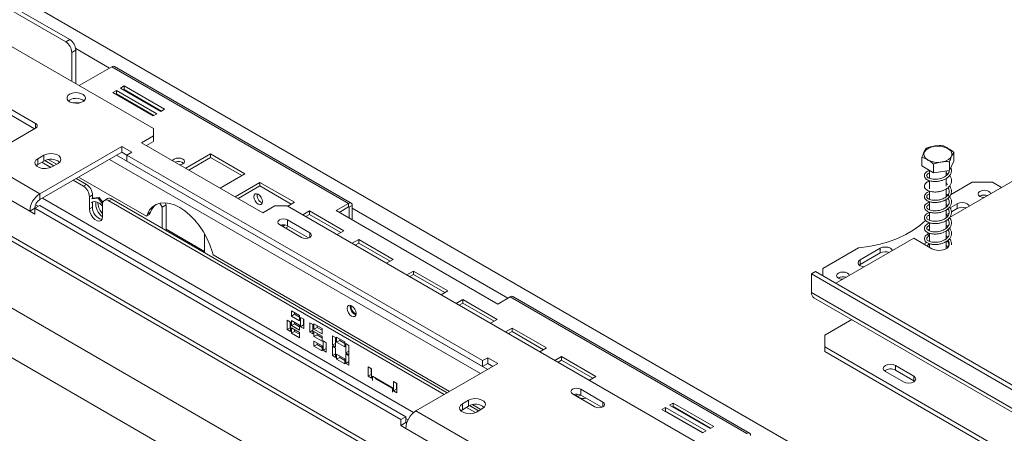
# Model space of a CAD drawing. Units: millimetres. Extents: x 0 to 269, y 4 to 201.
# Drawn here: x 181 to 196, y 74 to 80 of the extents above; entities that cross this region are included whole.
import ezdxf

# ---------------------------------------------------------------- set-up
doc = ezdxf.new("R2010")
doc.units = ezdxf.units.MM

msp = doc.modelspace()

# ---------------------------------------------------------------- linework, layer by layer
at = {"color": 7, "linetype": 'Continuous', "lineweight": 15}
for p, q in [((179.85714645, 80.76681289), (181.54805397, 79.79067275)), ((179.918634, 80.80230889), (181.60954152, 79.82616876)), ((180.41360875, 79.89895057), (182.8854081, 78.47201117)), ((181.54805397, 79.79067275), (181.60954152, 79.82616876)), ((178.99939518, 79.75696655), (181.08997175, 78.55010238)), ((178.99939518, 79.66821211), (181.07458737, 78.47022916)), ((181.70177284, 79.66641943), (181.64028529, 79.63092342)), ((181.70177284, 79.15530927), (181.70177284, 79.66641943)), ((177.52369407, 79.57948653), (181.15453368, 77.48344744)), ((181.64028529, 79.19080527), (181.64028529, 79.63092342)), ((182.25054919, 79.41352828), (181.75251256, 79.12601785)), ((182.25054919, 79.41352828), (185.84910783, 77.33612459)), ((185.88823508, 77.33999914), (182.28967644, 79.41740282)), ((177.44376026, 79.27064244), (181.00081481, 77.21719855)), ((182.31811798, 79.05395559), (182.26277919, 79.02200919)), ((182.93299344, 78.69899554), (182.31811798, 79.05395559)), ((182.31811798, 79.00070293), (182.31811798, 79.05395559)), ((182.43494432, 79.121398), (182.37960552, 79.0894516)), ((182.37960552, 79.0894516), (182.99448099, 78.73449155)), ((182.43494432, 79.06814534), (182.42572868, 79.06282527)), ((183.04981978, 78.76643795), (182.43494432, 79.121398)), ((182.43494432, 79.06814534), (182.43494432, 79.121398)), ((183.00369662, 78.73981162), (182.43494432, 79.06814534)), ((181.60800433, 78.90771021), (181.58936096, 78.89441018)), ((182.26277919, 79.02200919), (182.87765465, 78.66704914)), ((182.31811798, 79.00070293), (182.30890234, 78.99538286)), ((182.88687028, 78.67236921), (182.31811798, 79.00070293)), ((181.75365525, 78.86441977), (181.76086981, 78.8631527)), ((182.99448099, 78.73449155), (183.04981978, 78.76643795)), ((182.87765465, 78.66704914), (182.93299344, 78.69899554)), ((181.08997175, 78.47911038), (180.53658384, 78.15964633)), ((181.06691392, 78.47465895), (181.06691392, 78.46579937)), ((182.8854081, 78.36552316), (182.8854081, 78.47201117)), ((182.8854081, 78.36552316), (182.70094546, 78.25903515)), ((182.8854081, 78.27676872), (182.8854081, 78.36552316)), ((182.39965649, 78.20224154), (181.15453368, 77.48344744)), ((182.55337535, 78.11350153), (182.39965649, 78.20224154)), ((182.39965649, 78.1134871), (182.39965649, 78.20224154)), ((182.70094546, 78.25903515), (184.54557185, 77.194155)), ((182.8854081, 78.27676872), (182.77781739, 78.21465793)), ((181.21602122, 78.06913152), (181.1237899, 78.01588751)), ((181.1237899, 77.92713308), (181.1237899, 78.01588751)), ((182.39965649, 78.1134871), (181.15453368, 77.394693)), ((181.21602122, 77.98037708), (181.21602122, 78.06913152)), ((182.47651592, 78.0691171), (182.39965649, 78.1134871)), ((182.47651592, 78.06913152), (182.55337535, 78.11350153)), ((187.88741999, 74.94548309), (182.47651592, 78.06913152)), ((182.47651592, 77.98037708), (182.47651592, 78.06913152)), ((183.75106818, 78.08762384), (183.37446945, 77.87021802)), ((183.75106818, 78.03437118), (183.42059261, 77.84359169)), ((184.27371232, 77.7859078), (183.75106818, 78.08762384)), ((183.75106818, 78.03437118), (183.75106818, 78.08762384)), ((184.22758917, 77.75928147), (183.75106818, 78.03437118)), ((194.56791601, 77.90522162), (194.56791601, 78.03657819)), ((195.05391937, 77.97789713), (195.05391937, 78.10925369)), ((181.1237899, 77.92713308), (181.10006297, 77.90939229)), ((181.21602122, 77.98037708), (181.1237899, 77.92713308)), ((181.32239205, 77.88335911), (181.18517751, 77.96257138)), ((181.36962765, 77.90933459), (181.23238244, 77.98856456)), ((181.28169888, 78.00270731), (181.40653517, 77.93064085)), ((181.33899632, 77.89165149), (181.43122764, 77.9448955)), ((187.88741999, 74.85672866), (182.47651592, 77.98037708)), ((194.74392938, 77.80190282), (194.56791601, 77.90522162)), ((194.74392938, 77.80190282), (194.74392938, 77.93325939)), ((195.05391937, 77.97789713), (194.98693106, 77.83824058)), ((194.98693106, 77.83824058), (194.98693106, 77.96959714)), ((253.54997056, 34.72306835), (179.02706458, 77.74422624)), ((253.61145811, 34.75856435), (179.08855213, 77.77972225)), ((181.86317765, 77.62441424), (181.70782165, 77.71409935)), ((181.74472917, 77.73540561), (182.77473052, 77.14079849)), ((183.89711359, 77.56850198), (184.27371232, 77.7859078)), ((194.68483073, 77.83659338), (194.68483073, 77.71629124)), ((194.98693106, 77.83824058), (194.74392938, 77.80190282)), ((194.93700464, 77.75757011), (194.93700464, 77.83077473)), ((194.93700464, 77.59763864), (194.93700464, 77.7155393)), ((196.08678427, 77.7550063), (194.98733098, 77.12030543)), ((181.81706199, 77.59779224), (181.66170599, 77.68747735)), ((181.81706199, 77.59779224), (181.86317765, 77.62441424)), ((184.50216675, 77.65402387), (184.12556802, 77.43661805)), ((184.50216675, 77.60077121), (184.17169117, 77.40999172)), ((185.02481089, 77.35230783), (184.50216675, 77.65402387)), ((184.50216675, 77.60077121), (184.50216675, 77.65402387)), ((184.97868773, 77.3256815), (184.50216675, 77.60077121)), ((194.68483073, 77.68070268), (194.68483073, 77.55672439)), ((194.93700464, 77.43753117), (194.93700464, 77.55656896)), ((195.33356183, 77.65738075), (195.00344787, 77.46681002)), ((195.64099956, 77.65738075), (195.33356183, 77.65738075)), ((195.77933654, 77.57752051), (195.64099956, 77.65738075)), ((181.15453368, 77.48344744), (181.15453368, 77.394693)), ((181.19280473, 77.41678641), (186.8382303, 74.15775161)), ((181.95540897, 77.46466491), (181.90929331, 77.43804291)), ((181.90929331, 77.43804291), (181.90929331, 77.25165859)), ((182.03995434, 77.41669518), (181.94003708, 77.40776107)), ((181.95540897, 77.46466491), (181.95540897, 77.41663507)), ((182.05532623, 77.42556918), (181.95540897, 77.41663507)), ((182.03995434, 77.41669518), (182.05532623, 77.42556918)), ((182.10937538, 77.33033606), (182.03995434, 77.41669518)), ((182.11365098, 77.35301375), (182.05532623, 77.42556918)), ((182.18226272, 77.40902178), (182.13614706, 77.38239978)), ((194.68483073, 77.52148747), (194.68483073, 77.39723155)), ((195.45038817, 77.44794278), (195.44476199, 77.44439895)), ((181.07767424, 77.26156856), (181.00081481, 77.21719855)), ((181.15453368, 77.30595299), (181.07767424, 77.26158298)), ((181.07767424, 77.26158298), (181.07767424, 77.17282855)), ((186.64229717, 74.04919454), (181.07767424, 77.26158298)), ((186.71915661, 74.09356455), (181.15453368, 77.30595299)), ((181.95540897, 77.2782806), (181.90929331, 77.25165859)), ((181.95540897, 77.35481554), (181.95540897, 77.2782806)), ((182.10912783, 77.13629658), (182.10912783, 77.32268089)), ((182.24747481, 77.40256421), (182.20135915, 77.37594221)), ((187.30317586, 74.43072611), (182.20135915, 77.37594221)), ((187.34929152, 74.45734812), (182.24747481, 77.40256421)), ((183.01453195, 77.27926752), (182.97977939, 77.33946073)), ((183.0760195, 77.31476353), (183.01453195, 77.27926752)), ((183.01453195, 76.95975155), (183.01453195, 77.27926752)), ((183.05794329, 77.34607243), (183.0760195, 77.31476353)), ((183.0760195, 76.92425555), (183.0760195, 77.31476353)), ((184.54557185, 77.194155), (184.73003449, 77.30064301)), ((184.91449713, 77.30064301), (184.73003449, 77.30064301)), ((184.91449713, 77.30064301), (209.61404443, 63.04189786)), ((184.92490612, 77.29463403), (185.02481089, 77.35230783)), ((185.84910783, 77.33612459), (185.65849644, 77.22608698)), ((185.70461959, 77.19946065), (185.84910783, 77.28287193)), ((185.84910783, 77.28287193), (185.84910783, 77.33612459)), ((185.90444662, 77.30416781), (185.85833096, 77.2775458)), ((185.85833096, 77.11072496), (185.85833096, 77.2775458)), ((185.90444662, 77.08410296), (185.90444662, 77.30416781)), ((194.68483073, 77.3612605), (194.68483073, 77.23682791)), ((194.93700464, 77.27794301), (194.93700464, 77.3953151)), ((194.96146131, 77.30428594), (194.93700464, 77.3209354)), ((195.10298353, 77.3290427), (194.99499093, 77.2666999)), ((195.10298353, 77.25803915), (195.01529358, 77.20741682)), ((195.10298353, 77.3290427), (195.10298353, 77.25803915)), ((181.00081481, 77.21719855), (181.07767424, 77.17282855)), ((182.09530114, 77.19298662), (182.10912783, 77.17710932)), ((182.78959564, 77.17470362), (182.77473052, 77.14079849)), ((182.77473052, 77.14079849), (182.82084618, 77.16742049)), ((182.78959564, 77.17470362), (182.8357113, 77.20132563)), ((182.8357113, 77.20132563), (182.82084618, 77.16742049)), ((185.25326532, 77.22042389), (185.15336055, 77.1627501)), ((185.25326532, 77.16717123), (185.1994837, 77.13612377)), ((185.77590946, 76.91870785), (185.25326532, 77.22042389)), ((185.25326532, 77.16717123), (185.25326532, 77.22042389)), ((185.7297863, 76.89208152), (185.25326532, 77.16717123)), ((185.65849644, 77.22608698), (188.11799828, 75.80624679)), ((194.68483073, 77.20158948), (194.68483073, 77.07760575)), ((194.96434825, 77.24901026), (194.93700464, 77.23322513)), ((194.93700464, 77.11801781), (194.93700464, 77.23577823)), ((194.9804159, 77.18728237), (194.93700464, 77.16222158)), ((184.79767079, 77.01312537), (185.13585229, 76.81789735)), ((184.8849592, 77.0078053), (184.84592281, 76.98527007)), ((184.93814914, 76.98525853), (184.89204597, 76.95864374)), ((185.25882739, 76.88888936), (184.92064588, 77.08411738)), ((184.92064588, 76.99536295), (184.92064588, 77.08411738)), ((185.24148729, 76.81014514), (184.92064588, 76.99536295)), ((194.68483073, 77.04203374), (194.68483073, 76.91768892)), ((194.93700464, 76.95792436), (194.93700464, 77.07670783)), ((178.78111439, 76.86554578), (253.67294565, 33.63141186)), ((183.66015118, 76.87300878), (183.66015118, 76.5870435)), ((185.67600469, 76.86103406), (185.77590946, 76.91870785)), ((194.44199241, 76.80548817), (193.25840712, 76.12221892)), ((194.44199241, 76.80548817), (194.71868637, 76.64575615)), ((194.68483073, 76.94567575), (194.65719882, 76.92972419)), ((194.65719882, 76.89542619), (194.65719882, 76.85872064)), ((194.68483073, 76.84276908), (194.65719882, 76.85872064)), ((194.68483073, 76.88209481), (194.68483073, 76.7579993)), ((194.93700464, 76.79894242), (194.93700464, 76.91620029)), ((194.96179525, 76.82460082), (194.93700464, 76.84173572)), ((186.00436388, 76.78682392), (185.90445911, 76.72915012)), ((186.00436388, 76.73357126), (185.95058227, 76.70252379)), ((186.52700803, 76.48510788), (186.00436388, 76.78682392)), ((186.00436388, 76.73357126), (186.00436388, 76.78682392)), ((186.48088487, 76.45848155), (186.00436388, 76.73357126)), ((193.6030778, 76.65839358), (193.05852262, 76.34402857)), ((194.64084833, 76.74279657), (194.59571877, 76.71674383)), ((194.66965211, 76.67406302), (194.68483073, 76.681442)), ((194.68483073, 76.76818707), (194.6742199, 76.76206157)), ((194.68483073, 76.72219746), (194.68483073, 76.66530059)), ((194.93700464, 76.64760611), (194.93700464, 76.75643603)), ((183.78927503, 76.55511441), (183.77440991, 76.60618245)), ((183.78927503, 76.55511441), (187.38619904, 74.47865437)), ((193.93472015, 76.65461861), (193.62728242, 76.47713859)), ((193.93472015, 76.58361506), (193.62728242, 76.40613504)), ((193.93472015, 76.65461861), (193.93472015, 76.58361506)), ((186.42710326, 76.42743408), (186.52700803, 76.48510788)), ((193.62728242, 76.40613504), (193.61451598, 76.39726681)), ((193.62728242, 76.47713859), (193.62728242, 76.40613504)), ((186.83444576, 76.30762785), (186.73454099, 76.24995406)), ((186.83444576, 76.25437519), (186.78066414, 76.22332773)), ((187.3570899, 76.00591181), (186.83444576, 76.30762785)), ((186.83444576, 76.25437519), (186.83444576, 76.30762785)), ((187.31096674, 75.97928548), (186.83444576, 76.25437519)), ((192.88943187, 76.26423179), (192.95091941, 76.2997278)), ((207.80016182, 67.65645061), (192.88943187, 76.26423179)), ((192.88943187, 76.26423179), (192.88943187, 75.9802176)), ((207.86164937, 67.69194662), (192.95091941, 76.2997278)), ((193.05852262, 76.34402857), (193.05852262, 76.23760979)), ((178.81185817, 76.09338508), (253.64220188, 32.89474716)), ((193.29832405, 76.20558261), (193.29269787, 76.20203878)), ((187.25718513, 75.94823802), (187.3570899, 76.00591181)), ((188.11799828, 75.80624679), (188.30860968, 75.9162844)), ((188.30860968, 75.9162844), (191.90716832, 73.83888072)), ((191.94629557, 73.84275526), (188.34773693, 75.92015894)), ((207.80016182, 67.37243642), (192.88943187, 75.9802176)), ((187.58554432, 75.87402788), (187.48563956, 75.81635408)), ((187.58554432, 75.82077522), (187.53176271, 75.78972775)), ((188.10818847, 75.57231184), (187.58554432, 75.87402788)), ((187.58554432, 75.82077522), (187.58554432, 75.87402788)), ((188.06206531, 75.54568551), (187.58554432, 75.82077522)), ((192.92545751, 75.90059241), (207.83618746, 67.29281123)), ((185.10203414, 75.63041463), (184.97905905, 75.70140664)), ((184.97905905, 75.70140664), (184.97905905, 75.62330274)), ((185.02517471, 75.64992474), (184.97905905, 75.62330274)), ((184.97905905, 75.62330274), (185.10203414, 75.55231073)), ((185.02517471, 75.67478464), (185.02517471, 75.64992474)), ((185.02517471, 75.64992474), (185.10203414, 75.60555473)), ((185.10203414, 75.55231073), (185.10203414, 75.63041463)), ((184.96368716, 75.53277177), (184.91449713, 75.56116857)), ((184.91449713, 75.56116857), (184.91449713, 75.41916148)), ((184.96061279, 75.53454657), (184.96061279, 75.44578348)), ((184.96368716, 75.39076467), (184.96368716, 75.53277177)), ((185.10203414, 75.48485736), (184.97905905, 75.55584937)), ((184.97905905, 75.55584937), (184.97905905, 75.47774546)), ((185.02517471, 75.50436747), (184.97905905, 75.47774546)), ((184.97905905, 75.47774546), (185.10203414, 75.40675345)), ((185.02517471, 75.52922736), (185.02517471, 75.50436747)), ((185.02517471, 75.50436747), (185.10203414, 75.45999746)), ((185.10203414, 75.40675345), (185.10203414, 75.48485736)), ((185.16659607, 75.57539294), (185.11740603, 75.60378974)), ((185.11740603, 75.60378974), (185.11740603, 75.46178264)), ((185.16352169, 75.48840465), (185.11740603, 75.46178264)), ((185.11740603, 75.46178264), (185.16659607, 75.43338584)), ((185.16352169, 75.57716774), (185.16352169, 75.48840465)), ((185.16352169, 75.48840465), (185.16659607, 75.48662985)), ((185.16659607, 75.43338584), (185.16659607, 75.57539294)), ((185.30801742, 75.49375213), (185.25882739, 75.52214893)), ((185.25882739, 75.52214893), (185.25882739, 75.38014183)), ((185.30494305, 75.49552693), (185.30494305, 75.40676384)), ((185.30801742, 75.35174503), (185.30801742, 75.49375213)), ((185.4463644, 75.431637), (185.32338931, 75.50262901)), ((185.32338931, 75.50262901), (185.32338931, 75.42452511)), ((185.36950497, 75.47600701), (185.36950497, 75.45114711)), ((188.0082837, 75.51463804), (188.10818847, 75.57231184)), ((193.08926639, 75.33239243), (193.49949089, 75.56920999)), ((184.96061279, 75.44578348), (184.91449713, 75.41916148)), ((184.91449713, 75.41916148), (184.96368716, 75.39076467)), ((184.96061279, 75.44578348), (184.96368716, 75.44400868)), ((185.10203414, 75.37125168), (184.97905905, 75.44224369)), ((184.97905905, 75.44224369), (184.97905905, 75.36413978)), ((185.02517471, 75.39076179), (184.97905905, 75.36413978)), ((184.97905905, 75.36413978), (185.10203414, 75.29314777)), ((185.02517471, 75.41562168), (185.02517471, 75.39076179)), ((185.02517471, 75.39076179), (185.10203414, 75.34639178)), ((185.10203414, 75.29314777), (185.10203414, 75.37125168)), ((185.30494305, 75.40676384), (185.25882739, 75.38014183)), ((185.25882739, 75.38014183), (185.30801742, 75.35174503)), ((185.30494305, 75.40676384), (185.30801742, 75.40498904)), ((185.36950497, 75.45114711), (185.32338931, 75.42452511)), ((185.32338931, 75.42452511), (185.4463644, 75.3535331)), ((185.4463644, 75.31803133), (185.32338931, 75.38902334)), ((185.32338931, 75.38902334), (185.32338931, 75.31091943)), ((185.36950497, 75.33754143), (185.32338931, 75.31091943)), ((185.32338931, 75.31091943), (185.4463644, 75.23992742)), ((185.36950497, 75.45114711), (185.4463644, 75.40677711)), ((185.36950497, 75.36240133), (185.36950497, 75.33754143)), ((185.36950497, 75.33754143), (185.4463644, 75.29317143)), ((185.4463644, 75.3535331), (185.4463644, 75.431637)), ((185.4463644, 75.23992742), (185.4463644, 75.31803133)), ((185.65234768, 75.2949745), (185.60315764, 75.3233713)), ((185.60315764, 75.3233713), (185.60315764, 75.18136421)), ((188.33664289, 75.44042791), (188.23673812, 75.38275411)), ((188.33664289, 75.38717524), (188.28286128, 75.35612778)), ((188.85928704, 75.13871186), (188.33664289, 75.44042791)), ((188.33664289, 75.38717524), (188.33664289, 75.44042791)), ((188.81316388, 75.11208553), (188.33664289, 75.38717524)), ((193.08926639, 75.33239243), (193.08926639, 75.1549124)), ((185.4463644, 75.17247405), (185.32338931, 75.24346606)), ((185.32338931, 75.24346606), (185.32338931, 75.16536216)), ((185.36950497, 75.19198416), (185.32338931, 75.16536216)), ((185.32338931, 75.16536216), (185.4463644, 75.09437015)), ((185.36950497, 75.21684406), (185.36950497, 75.19198416)), ((185.36950497, 75.19198416), (185.4463644, 75.14761415)), ((185.4463644, 75.09437015), (185.4463644, 75.17247405)), ((185.51092633, 75.21685733), (185.46173629, 75.24525413)), ((185.46173629, 75.24525413), (185.46173629, 75.10324703)), ((185.50785195, 75.21863213), (185.50785195, 75.12986904)), ((185.51092633, 75.07485023), (185.51092633, 75.21685733)), ((185.6492733, 75.20798621), (185.60315764, 75.18136421)), ((185.60315764, 75.18136421), (185.65234768, 75.1529674)), ((185.65234768, 75.13521652), (185.60315764, 75.16361332)), ((185.60315764, 75.16361332), (185.60315764, 75.02160622)), ((185.6492733, 75.2967493), (185.6492733, 75.20798621)), ((185.6492733, 75.20798621), (185.65234768, 75.20621141)), ((185.65234768, 75.1529674), (185.65234768, 75.2949745)), ((185.79069466, 75.23285938), (185.66771957, 75.30385139)), ((185.66771957, 75.30385139), (185.66771957, 75.22574748)), ((185.71383523, 75.25236949), (185.66771957, 75.22574748)), ((185.66771957, 75.22574748), (185.79069466, 75.15475547)), ((185.71383523, 75.27722938), (185.71383523, 75.25236949)), ((185.71383523, 75.25236949), (185.79069466, 75.20799948)), ((185.79069466, 75.15475547), (185.79069466, 75.23285938)), ((185.85525658, 75.17783768), (185.80606655, 75.20623449)), ((185.80606655, 75.20623449), (185.80606655, 75.06422739)), ((185.85218221, 75.17961248), (185.85218221, 75.09084939)), ((185.85525658, 75.03583059), (185.85525658, 75.17783768)), ((185.50785195, 75.12986904), (185.46173629, 75.10324703)), ((185.46173629, 75.10324703), (185.51092633, 75.07485023)), ((185.50785195, 75.12986904), (185.51092633, 75.12809424)), ((185.6492733, 75.04822822), (185.60315764, 75.02160622)), ((185.60315764, 75.02160622), (185.65234768, 74.99320942)), ((185.6492733, 75.13699132), (185.6492733, 75.04822822)), ((185.6492733, 75.04822822), (185.65234768, 75.04645342)), ((185.65234768, 74.99320942), (185.65234768, 75.13521652)), ((185.79069466, 74.97369642), (185.66771957, 75.04468843)), ((185.66771957, 75.04468843), (185.66771957, 74.96658453)), ((185.71383523, 75.01806643), (185.71383523, 74.99320653)), ((185.85218221, 75.09084939), (185.80606655, 75.06422739)), ((185.80606655, 75.06422739), (185.85525658, 75.03583059)), ((185.85525658, 75.0180797), (185.80606655, 75.0464765)), ((185.80606655, 75.0464765), (185.80606655, 74.90446941)), ((185.85218221, 75.09084939), (185.85525658, 75.08907459)), ((185.85218221, 75.0198545), (185.85218221, 74.93109141)), ((185.85525658, 74.8760726), (185.85525658, 75.0180797)), ((188.75938227, 75.08103807), (188.85928704, 75.13871186)), ((193.08926639, 75.1549124), (206.61652655, 67.34579134)), ((193.08926639, 75.1549124), (193.08926639, 75.08390886)), ((193.08926639, 75.08390886), (206.61652655, 67.27478779)), ((185.71383523, 74.99320653), (185.66771957, 74.96658453)), ((185.66771957, 74.96658453), (185.79069466, 74.89559252)), ((185.71383523, 74.99320653), (185.79069466, 74.94883653)), ((185.79069466, 74.89559252), (185.79069466, 74.97369642)), ((185.85218221, 74.93109141), (185.80606655, 74.90446941)), ((185.80606655, 74.90446941), (185.85525658, 74.8760726)), ((185.85218221, 74.93109141), (185.85525658, 74.92931661)), ((186.87287547, 74.18231899), (188.11799828, 74.90111309)), ((187.96427942, 74.9898531), (187.88741999, 74.94548309)), ((187.88741999, 74.94548309), (187.88741999, 74.85672866)), ((187.96427942, 74.90109866), (187.88741999, 74.85672866)), ((188.11799828, 74.90111309), (187.96427942, 74.9898531)), ((187.96427942, 74.90109866), (187.96427942, 74.9898531)), ((188.04112636, 74.85673587), (187.96427942, 74.90109866)), ((189.08774146, 75.00682793), (188.98783669, 74.94915414)), ((189.08774146, 74.95357527), (189.03395985, 74.92252781)), ((189.6103856, 74.70511189), (189.08774146, 75.00682793)), ((189.08774146, 74.95357527), (189.08774146, 75.00682793)), ((189.56426245, 74.67848556), (189.08774146, 74.95357527)), ((194.16529845, 74.87094437), (194.44199241, 74.71121234)), ((194.16529845, 74.87094437), (194.16529845, 74.79994082)), ((186.19607292, 74.82273854), (186.14688288, 74.85113535)), ((186.14688288, 74.85113535), (186.14688288, 74.70912825)), ((186.19299854, 74.73575025), (186.14688288, 74.70912825)), ((186.19299854, 74.82451334), (186.19299854, 74.73575025)), ((186.19607292, 74.73397545), (186.19299854, 74.73575025)), ((186.19607292, 74.82273854), (186.19607292, 74.68073145)), ((186.21144481, 74.7109094), (186.51888254, 74.53342937)), ((186.21144481, 74.7109094), (186.21144481, 74.64382319)), ((194.01157959, 74.78220435), (194.28827354, 74.62247233)), ((194.16529845, 74.79994082), (194.44199241, 74.6402088)), ((194.44199241, 74.6402088), (194.44199241, 74.71121234)), ((186.19607292, 74.68073145), (186.14688288, 74.70912825)), ((186.25756047, 74.68428739), (186.25756047, 74.67044519)), ((186.25756047, 74.67044519), (186.51888254, 74.51958717)), ((186.58344446, 74.59911371), (186.53425442, 74.62751052)), ((186.53425442, 74.62751052), (186.53425442, 74.48550342)), ((186.58037008, 74.60088851), (186.58037008, 74.51212542)), ((186.58344446, 74.59911371), (186.58344446, 74.45710661)), ((189.51048083, 74.64743809), (189.6103856, 74.70511189)), ((194.44199241, 74.6402088), (194.45475885, 74.63134056)), ((186.51888254, 74.53342937), (186.51888254, 74.46634316)), ((186.58037008, 74.51212542), (186.53425442, 74.48550342)), ((186.58344446, 74.45710661), (186.53425442, 74.48550342)), ((186.58344446, 74.51035062), (186.58037008, 74.51212542)), ((189.25551789, 74.43966502), (189.59369939, 74.244437)), ((189.71667448, 74.315429), (189.37849298, 74.51065703)), ((189.37849298, 74.4219026), (189.37849298, 74.51065703)), ((189.69933439, 74.23668479), (189.37849298, 74.4219026)), ((187.67221357, 74.34205101), (187.57998225, 74.288807)), ((187.57998225, 74.20005257), (187.57998225, 74.288807)), ((187.67221357, 74.25329657), (187.67221357, 74.34205101)), ((187.82582, 74.18225408), (187.68857479, 74.26148405)), ((187.73789123, 74.27562679), (187.86272752, 74.20356034)), ((190.78625354, 74.30028981), (190.73091475, 74.2683434)), ((190.73091475, 74.2683434), (191.34579021, 73.91338335)), ((191.401129, 73.94532976), (190.78625354, 74.30028981)), ((190.78625354, 74.24703714), (190.78625354, 74.30028981)), ((186.87287547, 74.18231899), (188.84047695, 73.04644683)), ((187.57998225, 74.20005257), (187.55625532, 74.18231177)), ((187.67221357, 74.25329657), (187.57998225, 74.20005257)), ((187.7785844, 74.1562786), (187.64136986, 74.23549087)), ((187.79518867, 74.16457098), (187.88741999, 74.21781499)), ((190.6694272, 74.2328474), (190.61408841, 74.20090099)), ((190.61408841, 74.20090099), (191.22896387, 73.84594094)), ((190.6694272, 74.17959473), (190.66021157, 74.17427466)), ((191.28430267, 73.87788735), (190.6694272, 74.2328474)), ((190.6694272, 74.17959473), (190.6694272, 74.2328474)), ((191.23817951, 73.85126102), (190.6694272, 74.17959473)), ((190.78625354, 74.24703714), (190.7770379, 74.24171707)), ((191.35500585, 73.91870343), (190.78625354, 74.24703714)), ((186.71915661, 74.09356455), (186.64229717, 74.04919454)), ((186.64229717, 73.96044011), (186.64229717, 74.04919454)), ((186.71915661, 74.00481011), (186.64229717, 73.96044011)), ((186.71915661, 74.00481011), (186.71915661, 74.09356455)), ((186.73276709, 73.99695295), (186.71915661, 74.00481011)), ((186.64229717, 73.96044011), (186.71915661, 73.9160701)), ((186.71915661, 73.9160701), (188.68675809, 72.78019795)), ((191.22896387, 73.84594094), (191.28430267, 73.87788735)), ((191.34579021, 73.91338335), (191.401129, 73.94532976))]:
    msp.add_line(p, q, dxfattribs=at)
at = {"color": 8, "linetype": 'Continuous', "lineweight": 15}
for p, q in [((180.85631908, 80.45977879), (218.22946463, 58.8847211)), ((181.6999099, 79.68879306), (182.21364167, 79.39222202)), ((181.08997175, 78.47911038), (181.08997175, 78.55010238)), ((182.21211048, 78.00521909), (187.85358035, 74.74846786)), ((182.32279706, 78.0691171), (187.96426693, 74.81236586)), ((181.13129595, 77.29253814), (181.08982574, 77.31647838)), ((185.84910633, 77.28287107), (185.85833096, 77.2775458)), ((185.90444662, 77.26156568), (188.27170216, 75.89497814)), ((183.0760195, 76.94178431), (183.66015118, 76.60457226)), ((185.25882739, 76.81789735), (185.25882739, 76.88888936)), ((189.71667448, 74.244437), (189.71667448, 74.315429)), ((186.75318231, 74.04709222), (186.71915661, 74.06673484))]:
    msp.add_line(p, q, dxfattribs=at)
at = {"color": 7, "linetype": 'Continuous', "lineweight": 15, "flags": 128}
for points in [[(181.60800433, 78.99646465), (181.58097504, 78.97461034), (181.56770238, 78.94887365), (181.56962465, 78.92204355), (181.58653353, 78.8970275), (181.6165967, 78.87653638), (181.65655634, 78.86279071), (181.70208219, 78.85728006), (181.74824084, 78.86060158), (181.79003027, 78.87239534), (181.82292196, 78.89138331), (181.84335156, 78.91550783), (181.84910523, 78.94215465), (181.83955946, 78.96843617), (181.81574869, 78.99150438), (181.78025318, 79.00885947), (181.73691941, 79.01862077), (181.69044329, 79.01973047), (181.64586121, 79.01206832), (181.60800433, 78.99646465)], [(181.65497337, 78.8631527), (181.70096018, 78.86796485), (181.75365525, 78.86441977)], [(194.65829403, 77.99691563), (194.62345726, 78.02390007), (194.60252356, 78.05530969), (194.59704551, 78.08881499), (194.60742937, 78.12193103), (194.63290504, 78.15220174), (194.67158308, 78.1773821), (194.72059494, 78.19560457), (194.77630562, 78.2055177), (194.83458332, 78.20638626), (194.89110585, 78.19814583), (194.94168119, 78.18140758), (194.9825584, 78.15741291), (195.0107058, 78.12794138), (195.02403583, 78.09517877), (195.02155986, 78.06155492), (195.00346153, 78.02956358), (194.9710831, 78.00157738), (194.92682594, 77.97967193), (194.87397239, 77.96547187), (194.81644236, 77.96003035), (194.75850259, 77.96375093), (194.70445021, 77.97635769), (194.65829403, 77.99691563)], [(181.1237899, 78.01588751), (181.09347671, 77.99089573), (181.07979826, 77.96142597), (181.0844044, 77.93103273), (181.10673954, 77.90338189), (181.14410974, 77.88180853), (181.1920076, 77.86891473), (181.24465594, 77.86625566), (181.29570458, 77.87415206), (181.33899632, 77.89165149)], [(181.43122764, 77.9448955), (181.46154083, 77.96988729), (181.47521927, 77.99935704), (181.47061314, 78.02975028), (181.448278, 78.05740113), (181.4109078, 78.07897449), (181.36300994, 78.09186829), (181.3103616, 78.09452735), (181.25931295, 78.08663095), (181.21602122, 78.06913152)], [(183.28538312, 77.92164647), (183.29745267, 77.92397825), (183.32707393, 77.9354041), (183.34686622, 77.95250409), (183.35381635, 77.9726749), (183.34686622, 77.99284572), (183.32707393, 78.00994571), (183.29745267, 78.02137155), (183.262512, 78.02538378), (183.22757134, 78.02137155), (183.19795008, 78.00994571), (183.17815779, 77.99284572), (183.17411859, 77.98587811)], [(184.41029925, 77.43716791), (184.41521373, 77.40580037), (184.429209, 77.3735341), (184.45015439, 77.34528137), (184.47486117, 77.32534338), (184.49956795, 77.31675553), (184.52051335, 77.32082522), (184.53450861, 77.3369329), (184.5394231, 77.3626263), (184.53450861, 77.39399385), (184.52051335, 77.42626011), (184.49956795, 77.45451285), (184.47486117, 77.47445083), (184.45015439, 77.48303869), (184.429209, 77.47896899), (184.41521373, 77.46286132), (184.41029925, 77.43716791)], [(195.45038817, 77.51894633), (195.42965338, 77.50103205), (195.42237229, 77.47990072), (195.42965338, 77.45876939), (195.45038817, 77.44085512), (195.48141997, 77.42888518), (195.5146434, 77.42471641)], [(195.61361687, 77.48185257), (195.60639555, 77.50103205), (195.58566077, 77.51894633), (195.55462897, 77.53091627), (195.51802447, 77.53511955), (195.48141997, 77.53091627), (195.45038817, 77.51894633)], [(182.10912783, 77.28488398), (182.0999047, 77.29702419), (182.0648831, 77.33276582), (182.02742131, 77.35665919), (181.99118633, 77.36636545), (181.9597251, 77.36093448), (181.94003708, 77.34594154)], [(183.77440991, 76.60618245), (183.73959524, 76.70780353), (183.69472805, 76.80839001), (183.64079401, 76.90573217), (183.57897794, 76.99769158), (183.51063783, 77.08224805), (183.43727501, 77.15754402), (183.36050113, 77.22192537), (183.28200278, 77.27397774), (183.20350442, 77.31255764), (183.12673054, 77.33681753), (183.05336772, 77.34622447), (182.98502762, 77.34057181), (182.92321154, 77.31998371), (182.8692775, 77.28491247), (182.82441031, 77.23612854), (182.78959564, 77.17470362)], [(195.28744367, 77.29355679), (195.28026465, 77.30868557), (195.2567024, 77.3290427), (195.22143899, 77.3426449), (195.17984296, 77.34742136), (195.13824694, 77.3426449), (195.10298353, 77.3290427)], [(181.90929331, 77.25165859), (181.91531906, 77.20871746), (181.93266951, 77.16399847), (181.95925194, 77.12289541), (181.99186012, 77.09036591), (182.02656102, 77.07033351), (182.0591692, 77.06521441), (182.08575163, 77.07562604), (182.10310208, 77.10031262), (182.10912783, 77.13629658)], [(184.92064588, 77.08411738), (184.89243516, 77.09499914), (184.85915834, 77.09882031), (184.82588152, 77.09499914), (184.79767079, 77.08411738), (184.77882098, 77.06783168), (184.77220181, 77.04862138), (184.77882098, 77.02941108), (184.79767079, 77.01312537)], [(193.6030778, 76.65839358), (193.76058796, 76.68036051), (193.91298697, 76.71214774), (194.05844366, 76.75337333), (194.19521026, 76.80354191), (194.32164343, 76.86205069), (194.43622397, 76.92819663), (194.53757512, 77.00118494), (194.62447907, 77.08013862), (194.6248169, 77.08048646)], [(185.13585229, 76.81789735), (185.16406302, 76.80701559), (185.19733984, 76.80319442), (185.23061666, 76.80701559), (185.25882739, 76.81789735), (185.27767719, 76.83418305), (185.28429636, 76.85339335), (185.27767719, 76.87260365), (185.25882739, 76.88888936)], [(194.11918029, 76.6191327), (194.11200127, 76.63426148), (194.08843902, 76.65461861), (194.05317561, 76.66822081), (194.01157959, 76.67299727), (193.96998356, 76.66822081), (193.93472015, 76.65461861)], [(194.67854745, 76.72467297), (194.65983397, 76.70793568), (194.64649889, 76.68742909)], [(194.71868637, 76.64575615), (194.7619781, 76.62825671), (194.81302674, 76.62036032), (194.86567508, 76.62301938), (194.91357294, 76.63591318), (194.95094314, 76.65748654), (194.97327829, 76.68513739), (194.97788442, 76.71553063), (194.96420598, 76.74500038), (194.94622068, 76.76194673)], [(194.96609084, 76.67156798), (194.96420598, 76.67399683), (194.93700464, 76.69713865)], [(193.62728242, 76.47713859), (193.60372017, 76.45678145), (193.5954462, 76.43276858), (193.60372017, 76.40875571), (193.62728242, 76.38839857), (193.66254583, 76.37479637), (193.68875248, 76.37065201)], [(193.29832405, 76.27658616), (193.27758927, 76.25867188), (193.27030818, 76.23754055), (193.27758927, 76.21640922), (193.29832405, 76.19849495), (193.32935585, 76.18652501), (193.36257928, 76.18235624)], [(193.46155275, 76.2394924), (193.45433144, 76.25867188), (193.43359665, 76.27658616), (193.40256485, 76.28855609), (193.36596035, 76.29275938), (193.32935585, 76.28855609), (193.29832405, 76.27658616)], [(185.89522349, 75.77959824), (185.8693402, 75.78859504), (185.8473974, 75.78433155), (185.83273569, 75.76745684), (185.82758719, 75.74053994), (185.83273569, 75.7076787), (185.8473974, 75.67387595), (185.8693402, 75.64427785), (185.89522349, 75.62339043), (185.92110678, 75.61439363), (185.94304958, 75.61865713), (185.95771128, 75.63553183), (185.96285979, 75.66244873), (185.95771128, 75.69530997), (185.94304958, 75.72911273), (185.92110678, 75.75871083), (185.89522349, 75.77959824)], [(194.16529845, 74.87094437), (194.13003504, 74.88454657), (194.08843902, 74.88932302), (194.04684299, 74.88454657), (194.01157959, 74.87094437), (193.98801733, 74.85058723), (193.97974337, 74.82657436), (193.98801733, 74.80256149), (194.01157959, 74.78220435)], [(194.28827354, 74.62247233), (194.32353695, 74.60887013), (194.36513298, 74.60409367), (194.406729, 74.60887013), (194.44199241, 74.62247233), (194.46555466, 74.64282946), (194.47382863, 74.66684234), (194.46555466, 74.69085521), (194.44199241, 74.71121234)], [(189.37849298, 74.51065703), (189.35028225, 74.52153879), (189.31700543, 74.52535996), (189.28372861, 74.52153879), (189.25551789, 74.51065703), (189.23666808, 74.49437133), (189.23004891, 74.47516103), (189.23666808, 74.45595073), (189.25551789, 74.43966502)], [(187.57998225, 74.288807), (187.54966906, 74.26381522), (187.53599061, 74.23434546), (187.54059675, 74.20395222), (187.56293189, 74.17630138), (187.60030209, 74.15472802), (187.64819995, 74.14183422), (187.70084829, 74.13917515), (187.75189693, 74.14707155), (187.79518867, 74.16457098)], [(187.88741999, 74.21781499), (187.91773318, 74.24280678), (187.93141162, 74.27227653), (187.92680549, 74.30266977), (187.90447035, 74.33032062), (187.86710015, 74.35189398), (187.81920229, 74.36478778), (187.76655395, 74.36744684), (187.7155053, 74.35955044), (187.67221357, 74.34205101)], [(189.59369939, 74.244437), (189.62191012, 74.23355523), (189.65518694, 74.22973407), (189.68846376, 74.23355523), (189.71667448, 74.244437), (189.73552429, 74.2607227), (189.74214346, 74.279933), (189.73552429, 74.2991433), (189.71667448, 74.315429)]]:
    msp.add_lwpolyline(points, dxfattribs=at)
at = {"color": 7, "linetype": 'Continuous', "lineweight": 15}
for centre, radius, start, end in [((181.50152726, 79.65730714), 0.2004528, 2.605478486, 57.39452166), ((181.44003971, 79.62181114), 0.2004528, 2.605478486, 57.39452166), ((182.27347337, 79.38152887), 0.03936344, 65.692880954, 125.617577475), ((181.70698817, 78.7326009), 0.20114937, 53.554606303, 119.478125344), ((181.07649984, 78.51460638), 0.03796655, 290.783420799, 69.216579201), ((181.32252675, 77.79694569), 0.21210965, 51.366486977, 120.14067923), ((183.26154263, 77.84149261), 0.13150968, 52.659394575, 111.797287749), ((181.70904773, 77.42893062), 0.2004528, 2.605478486, 57.39452166), ((181.75516339, 77.45555263), 0.2004528, 2.605478486, 57.39452166), ((181.33455744, 77.20201141), 0.334088, 122.60547834, 177.394521514), ((182.20926785, 77.34923187), 0.06560573, 54.382422525, 114.307119046), ((184.58046501, 77.46076874), 0.12358581, 169.863267122, 249.566202361), ((195.51674892, 77.32879868), 0.13459961, 68.678058358, 121.603722678), ((195.51860724, 77.31416126), 0.15017103, 70.597555943, 117.018352427), ((181.24454556, 77.25397499), 0.167044, 122.60547834, 177.394521514), ((182.14197365, 77.27325162), 0.18663245, 178.455928928, 256.718834487), ((182.24163563, 77.32717847), 0.23583842, 171.451446945, 235.795602674), ((182.28868033, 77.3567681), 0.25341642, 181.617320526, 220.262755093), ((182.16535492, 77.33180183), 0.05696207, 50.796714764, 189.21403699), ((183.10278765, 77.09181372), 0.2886566, 126.702154047, 157.704424544), ((185.87071037, 77.30964037), 0.03417724, 350.78596301, 129.203285236), ((185.85270825, 77.2784579), 0.00569621, 350.78596301, 129.203285236), ((195.18046202, 77.10630983), 0.17036638, 69.633515059, 117.050502901), ((184.85860617, 76.87357312), 0.13668097, 63.005717793, 108.599833751), ((194.01219864, 76.43188574), 0.17036638, 69.633515059, 117.050502901), ((193.3646851, 76.08644476), 0.13459368, 68.677205626, 121.610937152), ((193.36654312, 76.07180109), 0.15017103, 70.597555943, 117.018352427), ((188.33153385, 75.88428499), 0.03936344, 65.692880953, 125.617577476), ((192.97464959, 75.97081121), 0.08573529, 173.701152225, 234.986667382), ((186.00287757, 75.76364171), 0.12870333, 169.369917623, 250.624705844), ((186.01365528, 75.76984662), 0.12737417, 174.101056251, 245.753404399), ((194.08918478, 74.66165474), 0.15784908, 61.171292189, 124.922280103), ((189.31645327, 74.30011277), 0.13668097, 63.005717793, 108.599833751), ((189.35660645, 74.42302135), 0.03623367, 158.182959364, 235.583428071), ((189.39860664, 74.32048391), 0.10064972, 99.400797109, 131.657801736), ((187.7787191, 74.06986518), 0.21210965, 51.366486957, 120.140679233), ((189.41140632, 74.51769131), 0.14746999, 249.348600094, 287.616538126), ((187.05289924, 73.90088296), 0.334088, 122.60547834, 177.394521514), ((191.92877085, 73.81239649), 0.03417724, 350.78596301, 129.203285236)]:
    msp.add_arc(centre, radius, start, end, dxfattribs=at)
for points, knots in [([(194.63490431, 78.17623474), (194.63068221, 78.17058554), (194.61401915, 78.14829025), (194.59094664, 78.09982637), (194.57317792, 78.0510288), (194.56791601, 78.03657819)], [0, 0, 0, 0, 0.1928139012, 0.7609648479, 1, 1, 1, 1]), ([(194.87790599, 78.21257249), (194.86259022, 78.21343521), (194.80214458, 78.21684004), (194.71844848, 78.20396184), (194.65399204, 78.18256968), (194.63490431, 78.17623474)], [0, 0, 0, 0, 0.1928139012, 0.7609648479, 1, 1, 1, 1]), ([(195.05391937, 78.10925369), (195.05319959, 78.1100042), (195.03855754, 78.12527139), (195.00848884, 78.14647401), (194.96603799, 78.17143305), (194.92457118, 78.19569562), (194.89457129, 78.21006181), (194.87971317, 78.21230023), (194.87790599, 78.21257249)], [0, 0, 0, 0, 0.013048, 0.2654304343, 0.4998642246, 0.732266489, 0.9674357352, 1, 1, 1, 1]), ([(194.56791601, 78.03657819), (194.56863578, 78.03648369), (194.58327784, 78.03456128), (194.61334651, 78.02046367), (194.65579746, 77.99558564), (194.69726417, 77.97116695), (194.72726408, 77.95031356), (194.7421222, 77.93510874), (194.74392938, 77.93325939)], [0, 0, 0, 0, 0.0130480001, 0.2654304362, 0.4998642246, 0.732266487, 0.967435735, 1, 1, 1, 1]), ([(194.98693106, 77.96959714), (194.99115316, 77.98155232), (195.00781622, 78.02873499), (195.03088874, 78.07647381), (195.04865745, 78.10176432), (195.05391937, 78.10925369)], [0, 0, 0, 0, 0.1928139012, 0.7609648479, 1, 1, 1, 1]), ([(194.68683384, 77.83541757), (194.68180231, 77.83417388), (194.66269471, 77.8294509), (194.63566373, 77.81367532), (194.61045601, 77.78845482), (194.60164444, 77.75878579), (194.60907763, 77.73055745), (194.62976724, 77.70658695), (194.65747772, 77.68944826), (194.69464941, 77.6756349), (194.7457715, 77.66770327), (194.80426664, 77.66903796), (194.85977137, 77.67988567), (194.90853781, 77.69757118), (194.94905515, 77.72090692), (194.98242692, 77.74965549), (195.00730631, 77.78500193), (195.01870744, 77.82506707), (195.01856284, 77.85810709), (195.00963179, 77.87599178), (195.00728917, 77.88068296)], [0, 0, 0, 0, 0.0205556128, 0.0780613806, 0.1417234524, 0.2061218632, 0.269668929, 0.3260004829, 0.3698862176, 0.4255797383, 0.494758535, 0.561611559, 0.625371706, 0.6829851067, 0.737955615, 0.7919726792, 0.8513752131, 0.9141667652, 0.9774858534, 1, 1, 1, 1]), ([(194.74392938, 77.93325939), (194.75924515, 77.93870266), (194.81969079, 77.96018521), (194.90338689, 77.97233834), (194.96784333, 77.97022344), (194.98693106, 77.96959714)], [0, 0, 0, 0, 0.1928139012, 0.7609648479, 1, 1, 1, 1]), ([(194.69218683, 77.67798251), (194.69174715, 77.67791098), (194.67736334, 77.67557092), (194.6570794, 77.66588322), (194.62801205, 77.64832467), (194.60749669, 77.62302667), (194.60162743, 77.59305553), (194.61302353, 77.56416571), (194.63686786, 77.54144922), (194.66716862, 77.52533578), (194.70827161, 77.51267262), (194.76247284, 77.50736706), (194.81955334, 77.51142749), (194.87024829, 77.5235078), (194.91553139, 77.54168015), (194.95719915, 77.56718043), (194.99208211, 77.60074571), (195.01325506, 77.63983397), (195.01987359, 77.67985949), (195.01136475, 77.71927285), (194.99903139, 77.74617477), (194.98676594, 77.75801466), (194.98621187, 77.7585495)], [0, 0, 0, 0, 0.00157118423, 0.05140055299, 0.09346196543, 0.15080868408, 0.21244812122, 0.27415254948, 0.3249591808, 0.36649180756, 0.42396386245, 0.48822916985, 0.54952703232, 0.60417125506, 0.65083152877, 0.70477137002, 0.76711703559, 0.82783417279, 0.88267877326, 0.93795478006, 0.99719720604, 1, 1, 1, 1]), ([(194.98171061, 77.83792871), (194.98201657, 77.83612666), (194.98419514, 77.82329536), (194.97511668, 77.80021178), (194.95577388, 77.77151696), (194.9266584, 77.7472478), (194.89137365, 77.72748187), (194.8495783, 77.71268769), (194.80322996, 77.70352746), (194.75533193, 77.70171154), (194.71326412, 77.70660517), (194.68208664, 77.71619387), (194.65922578, 77.72785679), (194.64373474, 77.74082975), (194.63674361, 77.7577291), (194.64360513, 77.77541355), (194.66013416, 77.78787116), (194.67467008, 77.79671461), (194.68384321, 77.79934216), (194.68483073, 77.79962502)], [0, 0, 0, 0, 0.0117862918, 0.0839229693, 0.1522258453, 0.2142501759, 0.2760044097, 0.3393460767, 0.4074417421, 0.4775003312, 0.5496019425, 0.6110246751, 0.6589568802, 0.7236731386, 0.8019389771, 0.8796743383, 0.9467079353, 0.994262928, 1, 1, 1, 1]), ([(194.96137094, 77.78277214), (194.9595107, 77.78469361), (194.95284356, 77.79158025), (194.94364015, 77.79679572), (194.93700464, 77.800556)], [0, 0, 0, 0, 0.2790155168, 1, 1, 1, 1]), ([(194.69505502, 77.51838022), (194.69173864, 77.51775468), (194.6740728, 77.51442252), (194.64729436, 77.50146845), (194.61766044, 77.47884102), (194.60285425, 77.44971211), (194.60464222, 77.42089075), (194.62143071, 77.39461335), (194.64703697, 77.3753875), (194.6801483, 77.36062893), (194.72634964, 77.34997385), (194.78353845, 77.34792197), (194.84077763, 77.35560673), (194.89221628, 77.37110749), (194.93555382, 77.3925293), (194.9714431, 77.41925622), (194.99963792, 77.45221272), (195.01675787, 77.49122796), (195.01882843, 77.53227277), (195.00846887, 77.56937556), (194.99226694, 77.58972486), (194.98573764, 77.59792554)], [0, 0, 0, 0, 0.0120491106, 0.0641838832, 0.1215501065, 0.1820101138, 0.2416703179, 0.2978661528, 0.3420038476, 0.3873731074, 0.4495791036, 0.512896909, 0.5737327757, 0.629420071, 0.6812135243, 0.7313801222, 0.7846957948, 0.8428416073, 0.9015900848, 0.960341245, 1, 1, 1, 1]), ([(194.96094851, 77.57384848), (194.9634455, 77.57121194), (194.9751081, 77.55889755), (194.98251485, 77.53449981), (194.98333137, 77.50270035), (194.97075901, 77.47117797), (194.94728379, 77.44381286), (194.91757368, 77.42217015), (194.88283251, 77.40435899), (194.84004696, 77.3905263), (194.79139948, 77.38285469), (194.7446659, 77.38286196), (194.70425849, 77.38917835), (194.67318789, 77.40023031), (194.65224644, 77.41341593), (194.64019547, 77.42752923), (194.63769374, 77.44251569), (194.64558001, 77.4566327), (194.66069702, 77.46978556), (194.67683744, 77.47665448), (194.68483073, 77.4800562)], [0, 0, 0, 0, 0.0174827237, 0.0816559805, 0.1402835, 0.2026070594, 0.2680674897, 0.3169544262, 0.3641596522, 0.4261401144, 0.4896841306, 0.5511387157, 0.6114947841, 0.6697704052, 0.7222674368, 0.7762318294, 0.8422799355, 0.9021055606, 0.9515193248, 1, 1, 1, 1]), ([(194.96159268, 77.62227966), (194.95643224, 77.62735218), (194.94932611, 77.63433724), (194.93965315, 77.63939548), (194.93700464, 77.64078045)], [0, 0, 0, 0, 0.726195254, 1, 1, 1, 1]), ([(194.69677275, 77.3585433), (194.68869786, 77.35675971), (194.6675136, 77.35208049), (194.63990068, 77.33701643), (194.61359526, 77.31362001), (194.60153874, 77.28375519), (194.60729515, 77.25481661), (194.62625745, 77.23033548), (194.65395197, 77.21155507), (194.69319095, 77.1966735), (194.74436304, 77.18863233), (194.80277175, 77.18951136), (194.86067304, 77.20067373), (194.9083323, 77.21841933), (194.9466028, 77.24025424), (194.97992703, 77.26751573), (195.00609121, 77.30320356), (195.01887923, 77.34363987), (195.01696965, 77.38485165), (194.99955559, 77.42401896), (194.97361117, 77.45770329), (194.94754585, 77.4721861), (194.93700464, 77.47804318)], [0, 0, 0, 0, 0.0279086665, 0.0732175721, 0.1220897843, 0.1816697364, 0.2390336083, 0.283491814, 0.3280928385, 0.3813266408, 0.4375208535, 0.4950904182, 0.5546159907, 0.6070858742, 0.644905131, 0.6911407581, 0.7473802363, 0.8010937166, 0.8535440246, 0.9083079171, 0.9629183251, 1, 1, 1, 1]), ([(194.96175798, 77.41382115), (194.96713613, 77.40629069), (194.98026504, 77.38790764), (194.98511805, 77.35412912), (194.97505513, 77.31732603), (194.95048707, 77.2866851), (194.92092313, 77.26458346), (194.88832897, 77.24708752), (194.85050287, 77.23318076), (194.80727644, 77.2244908), (194.76142896, 77.22238676), (194.71850041, 77.22619701), (194.68512078, 77.23565082), (194.66089763, 77.24751722), (194.64477, 77.26039384), (194.63680578, 77.27684467), (194.64260654, 77.29490115), (194.65849172, 77.30760967), (194.6734168, 77.31681058), (194.68320938, 77.3197298), (194.68483073, 77.32021314)], [0, 0, 0, 0, 0.047531827, 0.1160328374, 0.1889993464, 0.2607667063, 0.3125224024, 0.354671192, 0.4115766288, 0.4678129297, 0.5233849048, 0.5888877091, 0.6486027605, 0.6920727172, 0.7481593172, 0.8178114806, 0.8871349809, 0.9486191398, 0.9914929009, 1, 1, 1, 1]), ([(194.69367983, 77.19825048), (194.68483051, 77.19598254), (194.66152708, 77.19001024), (194.6314203, 77.17175213), (194.60815013, 77.14523587), (194.60173099, 77.11557609), (194.61143498, 77.08757705), (194.63346271, 77.06469022), (194.66216543, 77.04823597), (194.7012271, 77.03493656), (194.75408346, 77.02827126), (194.81263538, 77.03103375), (194.86731162, 77.04304476), (194.91489706, 77.06158898), (194.95431065, 77.08567819), (194.98667768, 77.11533867), (195.0097464, 77.15154731), (195.01997962, 77.19218673), (195.01401954, 77.23305219), (195.00118636, 77.26300308), (194.98787083, 77.27663037), (194.98546373, 77.27909382)], [0, 0, 0, 0, 0.0341464869, 0.0899198486, 0.1501524197, 0.2101190293, 0.2691679061, 0.3198825053, 0.3606753629, 0.4153890873, 0.4800705399, 0.5421534057, 0.6008983335, 0.6540469192, 0.7051062362, 0.7559181483, 0.8121530574, 0.870806195, 0.929964755, 0.9873394777, 1, 1, 1, 1]), ([(194.69393224, 77.03896543), (194.69148335, 77.03851123), (194.6746726, 77.03539328), (194.64858316, 77.02286663), (194.61849478, 77.00054451), (194.60310901, 76.97151634), (194.60426775, 76.94265786), (194.62525875, 76.90877577), (194.66715164, 76.88450414), (194.72437083, 76.87098712), (194.78141581, 76.86854936), (194.83878308, 76.8758975), (194.89047872, 76.89116273), (194.93411856, 76.91238173), (194.97025726, 76.93891137), (194.99878656, 76.97162352), (195.0163775, 77.01047572), (195.01902203, 77.05150136), (195.0090042, 77.08901155), (194.99276293, 77.10978286), (194.98607455, 77.11833678)], [0, 0, 0, 0, 0.0088969547, 0.0610744383, 0.1183396107, 0.1789566513, 0.2387724359, 0.2953989754, 0.3845639834, 0.4465280582, 0.5101056335, 0.5711786754, 0.6272129397, 0.6791860879, 0.7294961281, 0.7827172078, 0.8409118058, 0.8997656598, 0.9587221143, 1, 1, 1, 1]), ([(194.96091057, 77.25380007), (194.9657906, 77.24771877), (194.97846596, 77.23192321), (194.98416855, 77.20397176), (194.98046896, 77.17236077), (194.96374698, 77.14153353), (194.93774075, 77.11648636), (194.90649409, 77.09621697), (194.86941461, 77.07971823), (194.82379711, 77.0674944), (194.77493316, 77.06260738), (194.73004555, 77.06478157), (194.69246588, 77.07311814), (194.66509082, 77.08494598), (194.64755065, 77.09839801), (194.6386969, 77.11197427), (194.63861482, 77.1276391), (194.65255591, 77.14469038), (194.67024805, 77.15764684), (194.68429611, 77.16134711), (194.68483073, 77.16148793)], [0, 0, 0, 0, 0.0390912143, 0.1015354159, 0.1603245043, 0.225342742, 0.2871347302, 0.3315799193, 0.3844618439, 0.4489707219, 0.5118353523, 0.5733434303, 0.6332643636, 0.6903853036, 0.7411615167, 0.7964901922, 0.8592940678, 0.9269756779, 0.9972209624, 1, 1, 1, 1]), ([(194.9619513, 77.14268281), (194.95702095, 77.14756662), (194.94967627, 77.15484196), (194.93958006, 77.16007292), (194.93626125, 77.16179243)], [0, 0, 0, 0, 0.6712817507, 1, 1, 1, 1]), ([(194.6968223, 76.8792745), (194.68922381, 76.87764138), (194.6683757, 76.87316057), (194.6410206, 76.85846249), (194.61435083, 76.83533838), (194.60166343, 76.80559374), (194.6068038, 76.77653304), (194.62541929, 76.75183733), (194.65279202, 76.73288129), (194.691527, 76.71785349), (194.74235482, 76.70949288), (194.80057566, 76.71001691), (194.85868338, 76.7208329), (194.90676709, 76.73841043), (194.94529896, 76.7600997), (194.97881024, 76.78711543), (195.00530773, 76.82249241), (195.01882479, 76.86294437), (195.01674761, 76.90381915), (195.00528877, 76.9367019), (194.98992911, 76.9536406), (194.98523834, 76.9588136)], [0, 0, 0, 0, 0.0280958665, 0.0770871018, 0.1291645002, 0.1928497962, 0.2549838498, 0.3032482593, 0.3507748446, 0.40779292, 0.4680915424, 0.5299141618, 0.5938203687, 0.6508348618, 0.6917009343, 0.7408413495, 0.8011924933, 0.8590629327, 0.9153770795, 0.9741565362, 1, 1, 1, 1]), ([(194.9612754, 77.09408711), (194.96473221, 77.0899886), (194.97652063, 77.07601184), (194.98385554, 77.04945634), (194.98176435, 77.01608464), (194.96627838, 76.98560633), (194.9410414, 76.9592226), (194.90863772, 76.9373121), (194.86975953, 76.92017753), (194.82529396, 76.90816438), (194.77750621, 76.90288833), (194.73171643, 76.90473694), (194.69542316, 76.91257772), (194.66889412, 76.92348364), (194.65007046, 76.93579252), (194.63847378, 76.95036787), (194.63880997, 76.96908017), (194.65170458, 76.98351626), (194.66774852, 76.99435272), (194.68060537, 76.99900633), (194.68483073, 77.00053572)], [0, 0, 0, 0, 0.0266373766, 0.090838949, 0.1551785412, 0.2184886863, 0.2757295173, 0.330618654, 0.3857708866, 0.4445644657, 0.5062593008, 0.5698161571, 0.6309168847, 0.6772288064, 0.72547802, 0.7920149429, 0.861280078, 0.9281405356, 0.9763836676, 1, 1, 1, 1]), ([(194.96227319, 76.983519), (194.95470271, 76.99030533), (194.94699153, 76.99721778), (194.9371836, 77.00234762), (194.93700464, 77.00244122)], [0, 0, 0, 0, 0.9817537323, 1, 1, 1, 1]), ([(194.96195015, 76.93457622), (194.96308408, 76.93338206), (194.97324546, 76.92268085), (194.98159077, 76.899826), (194.9841385, 76.86631254), (194.97210832, 76.83479069), (194.94966791, 76.80705102), (194.91921137, 76.78378953), (194.88237896, 76.76511918), (194.83936494, 76.751489), (194.7922721, 76.74391464), (194.74495354, 76.74371135), (194.7051914, 76.74997586), (194.67614199, 76.76019996), (194.65501567, 76.77217303), (194.64116365, 76.78563798), (194.63705483, 76.80367198), (194.64700297, 76.81989054), (194.66330867, 76.83213187), (194.67866114, 76.83855726), (194.68483073, 76.84113939)], [0, 0, 0, 0, 0.0079352986, 0.0711100881, 0.1356678413, 0.1996125814, 0.2588287019, 0.3136505118, 0.3685618519, 0.4258719773, 0.4870279644, 0.549793936, 0.6132423813, 0.6642900396, 0.7080294367, 0.7700270756, 0.8395653054, 0.9083568587, 0.9631720159, 1, 1, 1, 1]), ([(194.96113667, 76.77465677), (194.96622498, 76.76800777), (194.9807363, 76.74904556), (194.98463766, 76.71471873), (194.97865058, 76.68514555), (194.96708753, 76.67147891), (194.96509473, 76.66912357)], [0, 0, 0, 0, 0.2018413277, 0.575629335, 0.9268631708, 1, 1, 1, 1]), ([(195.01593556, 76.70667569), (195.01636426, 76.70821212), (195.02059664, 76.72338067), (195.01350258, 76.75237995), (195.00178964, 76.78279931), (194.98813407, 76.79691088), (194.98535308, 76.79978473)], [0, 0, 0, 0, 0.04830275219, 0.47687344495, 0.89346424583, 1, 1, 1, 1])]:
    msp.add_open_spline(points, degree=3, knots=knots, dxfattribs=at)

doc.saveas('drawing.dxf')
